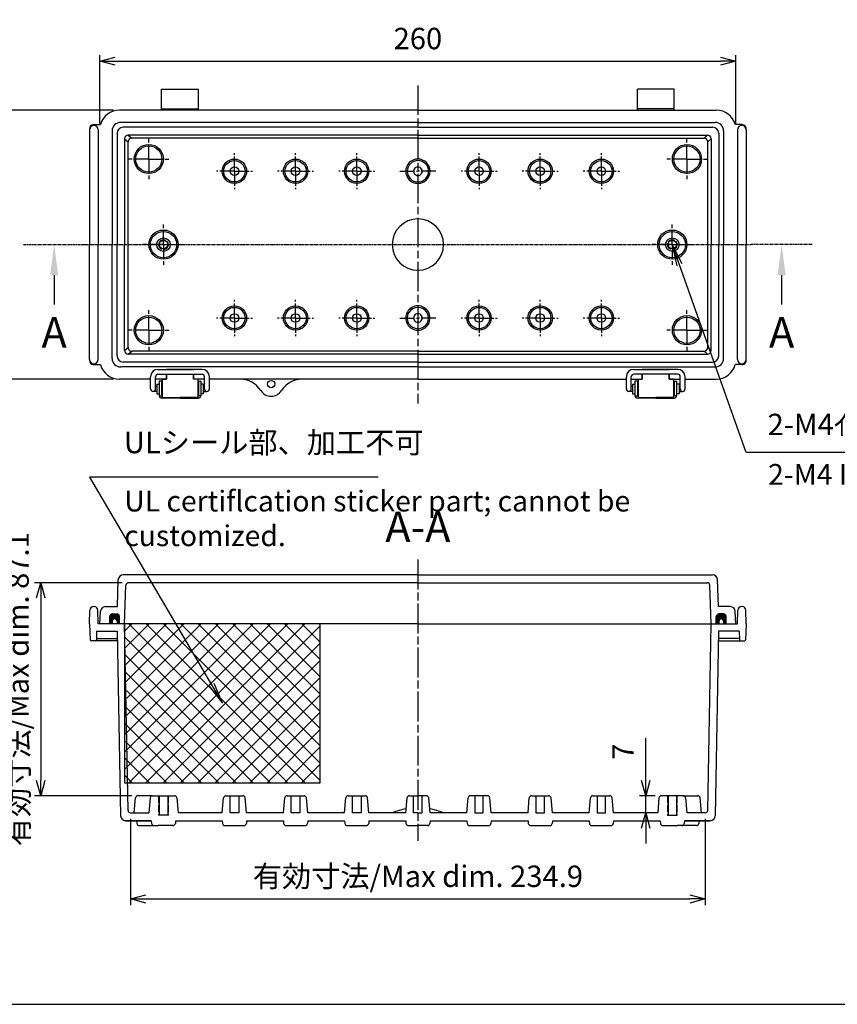
# Model space of a CAD drawing. Units: millimetres. Extents: x 0 to 2040, y 0 to 700.
# Drawn here: x 1202 to 1536, y 0 to 403 of the extents above; entities that cross this region are included whole.
import ezdxf

# ---------------------------------------------------------------- set-up
doc = ezdxf.new("R2010")
doc.units = ezdxf.units.MM
for name, pattern in [('AM_ISO02W050x2', [3.75, 3, -0.75]), ('AM_ISO08W050', [18, 12, -1.5, 3, -1.5]), ('AM_ISO08W050x2', [9, 6, -0.75, 1.5, -0.75]), ('CENTER', [2, 1.25, -0.25, 0.25, -0.25])]:
    doc.linetypes.add(name, pattern=pattern)
for name, color, linetype, lineweight in [('AM_5', 3, 'Continuous', 25), ('AM_7', 4, 'AM_ISO08W050', 25), ('ｶﾞｽｹｯﾄ', 5, 'Continuous', 50), ('ﾄｯﾌﾟｶﾊﾞｰ', 7, 'Continuous', 25), ('ﾎﾞﾃﾞｨｰ', 2, 'Continuous', 25), ('ﾎﾞﾃﾞｨｰ0', 2, 'AM_ISO02W050x2', 13), ('ﾗｯﾁ', 3, 'Continuous', 25), ('ﾗｯﾁ金具', 6, 'Continuous', 25)]:
    doc.layers.add(name, color=color, linetype=linetype, lineweight=lineweight)
doc.layers.add('ULｼｰﾙ', color=7, linetype='Continuous')
doc.styles.add('ACISOTS', font='isocp.shx', dxfattribs={"height": 1, "bigfont": 'extfont.shx'})
doc.styles.get("Standard").update_dxf_attribs({"font": 'ISOCP.SHX', "bigfont": 'EXTFONT.SHX'})
doc.styles.add('takachi1', font='MS PGothic.ttf', dxfattribs={"height": 2.5})
doc.dimstyles.new('AM_ISO$0', dxfattribs={"dimtxt": 3.5, "dimasz": 2.5, "dimexe": 1, "dimexo": 1, "dimgap": 1.5, "dimtad": 1, "dimdsep": 46, "dimtxsty": 'STANDARD', "dimblk": 'OPEN30', "dimcen": 0, "dimclrd": 3, "dimclre": 3, "dimclrt": 2, "dimadec": 0, "dimazin": 2, "dimtp": 0.1, "dimtm": 0.1, "dimtfac": 0.71, "dimtmove": 0, "dimatfit": 3, "dimldrblk": 'OPEN30', "dimfxl": 1, "dimlwd": -1, "dimlwe": -1, "dimarcsym": 0})

# ---------------------------------------------------------------- blocks, each defined once
blk = doc.blocks.new('_Open30')
at = {"color": 0, "linetype": 'ByBlock', "lineweight": -2}
for p, q in [((-1, 0.268), (0, 0)), ((0, 0), (-1, -0.268)), ((0, 0), (-1, 0))]:
    blk.add_line(p, q, dxfattribs=at)
blk = doc.blocks.new('*D42')
at = {"layer": 'AM_5', "color": 3}
for p, q in [((1234.79, 360.07), (1234.79, 388.07)), ((1494.79, 360.07), (1494.79, 388.07)), ((1241.04, 385.57), (1488.54, 385.57))]:
    blk.add_line(p, q, dxfattribs=at)
at = {"layer": 'Defpoints', "color": 0}
for p in [(1494.79, 385.57), (1234.79, 357.57), (1494.79, 357.57)]:
    blk.add_point(p, dxfattribs=at)
at = {"layer": 'AM_5', "color": 3, "xscale": 6.25, "yscale": 6.25, "zscale": 6.25, "rotation": 180}
blk.add_blockref('_Open30', (1234.79, 385.57), dxfattribs=at)
at = {"layer": 'AM_5', "color": 3, "xscale": 6.25, "yscale": 6.25, "zscale": 6.25}
blk.add_blockref('_Open30', (1494.79, 385.57), dxfattribs=at)
at = {"layer": 'AM_5', "color": 2, "insert": (1364.79, 393.7), "char_height": 8.75, "attachment_point": 5}
blk.add_mtext('260', dxfattribs=at)
blk = doc.blocks.new('*D43')
at = {"layer": 'AM_5', "color": 3}
for p, q in [((1240.29, 365.57), (1188.09, 365.57)), ((1190.59, 359.32), (1190.59, 261.82)), ((1240.29, 255.57), (1188.09, 255.57))]:
    blk.add_line(p, q, dxfattribs=at)
at = {"layer": 'Defpoints', "color": 0}
for p in [(1242.79, 365.57), (1190.59, 255.57), (1242.79, 255.57)]:
    blk.add_point(p, dxfattribs=at)
at = {"layer": 'AM_5', "color": 3, "xscale": 6.25, "yscale": 6.25, "zscale": 6.25}
for p, rotation in [((1190.59, 365.57), 90), ((1190.59, 255.57), 270)]:
    blk.add_blockref('_Open30', p, dxfattribs=dict(at, rotation=rotation))
at = {"layer": 'AM_5', "color": 2, "insert": (1182.46, 310.57), "char_height": 8.75, "attachment_point": 5, "rotation": 90}
blk.add_mtext('110', dxfattribs=at)
blk = doc.blocks.new('*S95')
at = {"layer": 'AM_5', "color": 3, "linetype": 'Continuous'}
for p, q in [((1471.72, 302.33), (1468.79, 310.57)), ((1472.8, 302.71), (1468.79, 310.57)), ((1468.79, 310.57), (1470.63, 301.94))]:
    blk.add_line(p, q, dxfattribs=at)
at = {"layer": 'AM_5', "color": 3}
for p, q in [((1498.99, 225.57), (1471.72, 302.33)), ((1572.27, 225.57), (1498.99, 225.57))]:
    blk.add_line(p, q, dxfattribs=at)
at = {"layer": 'AM_5', "color": 2, "insert": (1507.74, 229.95), "char_height": 8.75, "attachment_point": 7, "style": 'ACISOTS'}
blk.add_mtext('2-M4ｲﾝｻｰﾄﾅｯﾄ', dxfattribs=at)
blk = doc.blocks.new('*S96')
at = {"layer": 'ULｼｰﾙ', "color": 3}
for p, q in [((1348.57, 215.57), (1230.59, 215.57)), ((1230.59, 215.57), (1280.46, 130.62))]:
    blk.add_line(p, q, dxfattribs=at)
at = {"layer": 'ULｼｰﾙ', "color": 3, "linetype": 'Continuous'}
for p, q in [((1279.46, 130.04), (1284.89, 123.07)), ((1280.46, 130.62), (1284.89, 123.07)), ((1284.89, 123.07), (1281.45, 131.2))]:
    blk.add_line(p, q, dxfattribs=at)
at = {"layer": 'ULｼｰﾙ', "color": 2, "insert": (1244.59, 222.57), "char_height": 8.75, "attachment_point": 7, "style": 'ACISOTS'}
blk.add_mtext('ULシール部、加工不可', dxfattribs=at)
blk = doc.blocks.new('*S97')
at = {"layer": 'ULｼｰﾙ', "color": 7, "linetype": 'CENTER'}
for p, q in [((1203.59, 310.57), (1228.59, 310.57)), ((1525.99, 310.57), (1500.99, 310.57))]:
    blk.add_line(p, q, dxfattribs=at)
at = {"layer": 'ULｼｰﾙ', "color": 1, "linetype": 'CENTER'}
blk.add_line((1228.59, 310.57), (1500.99, 310.57), dxfattribs=at)
at = {"layer": 'ULｼｰﾙ', "color": 7, "linetype": 'AM_ISO08W050'}
for p, q in [((1216.09, 298.07), (1216.09, 285.57)), ((1513.49, 298.07), (1513.49, 285.57))]:
    blk.add_line(p, q, dxfattribs=at)
at = {"layer": 'ULｼｰﾙ', "color": 7, "linetype": 'Continuous', "extrusion": (0, 0, -1)}
blk.add_trace([(-1214.44, 298.07), (-1217.73, 298.07), (-1216.09, 310.57)], dxfattribs=at)
at = {"layer": 'ULｼｰﾙ', "color": 7, "linetype": 'Continuous'}
blk.add_trace([(1515.13, 298.07), (1511.84, 298.07), (1513.49, 310.57)], dxfattribs=at)
at = {"layer": 'ULｼｰﾙ', "color": 7, "char_height": 12.5, "attachment_point": 5, "style": 'ACISOTS'}
for s, insert in [('A', (1216.09, 273.07)), ('A', (1513.49, 273.07)), ('A-A', (1364.79, 193.57))]:
    blk.add_mtext(s, dxfattribs=dict(at, insert=insert))
blk = doc.blocks.new('*D67')
at = {"layer": 'AM_5', "color": 3}
for p, q in [((1457.91, 91.52), (1457.91, 108.77)), ((1461.85, 85.27), (1455.41, 85.27)), ((1457.91, 78.27), (1457.91, 85.27)), ((1460.32, 78.27), (1455.41, 78.27)), ((1457.91, 72.02), (1457.91, 65.77))]:
    blk.add_line(p, q, dxfattribs=at)
at = {"layer": 'Defpoints', "color": 0}
for p in [(1457.91, 85.27), (1464.35, 85.27), (1462.82, 78.27)]:
    blk.add_point(p, dxfattribs=at)
at = {"layer": 'AM_5', "color": 3, "xscale": 6.25, "yscale": 6.25, "zscale": 6.25}
for p, rotation in [((1457.91, 85.27), 270), ((1457.91, 78.27), 90)]:
    blk.add_blockref('_Open30', p, dxfattribs=dict(at, rotation=rotation))
at = {"layer": 'AM_5', "color": 2, "insert": (1449.78, 103.27), "char_height": 8.75, "attachment_point": 5, "rotation": 90}
blk.add_mtext('7', dxfattribs=at)
blk = doc.blocks.new('TK-A3')
blk.add_lwpolyline([(0, 0), (403, 0), (403, 280), (0, 280)], close=True)
blk = doc.blocks.new('*D73')
at = {"layer": 'AM_5', "color": 3}
for p, q in [((1247.31, 75.77), (1247.31, 40.57)), ((1482.26, 75.77), (1482.26, 40.57)), ((1253.56, 43.07), (1476.01, 43.07))]:
    blk.add_line(p, q, dxfattribs=at)
at = {"layer": 'Defpoints', "color": 0}
for p in [(1247.31, 78.27), (1482.26, 78.27), (1482.26, 43.07)]:
    blk.add_point(p, dxfattribs=at)
at = {"layer": 'AM_5', "color": 3, "xscale": 6.25, "yscale": 6.25, "zscale": 6.25, "rotation": 180}
blk.add_blockref('_Open30', (1247.31, 43.07), dxfattribs=at)
at = {"layer": 'AM_5', "color": 3, "xscale": 6.25, "yscale": 6.25, "zscale": 6.25}
blk.add_blockref('_Open30', (1482.26, 43.07), dxfattribs=at)
at = {"layer": 'AM_5', "color": 2, "insert": (1364.79, 51.2), "char_height": 8.75, "attachment_point": 5}
blk.add_mtext('有効寸法/Max dim. 234.9', dxfattribs=at)
blk = doc.blocks.new('*D74')
at = {"layer": 'AM_5', "color": 3}
for p, q in [((1243.94, 172.37), (1208.09, 172.37)), ((1210.59, 166.12), (1210.59, 91.52)), ((1247.85, 85.27), (1208.09, 85.27))]:
    blk.add_line(p, q, dxfattribs=at)
at = {"layer": 'Defpoints', "color": 0}
for p in [(1246.44, 172.37), (1210.59, 85.27), (1250.35, 85.27)]:
    blk.add_point(p, dxfattribs=at)
at = {"layer": 'AM_5', "color": 3, "xscale": 6.25, "yscale": 6.25, "zscale": 6.25}
for p, rotation in [((1210.59, 172.37), 90), ((1210.59, 85.27), 270)]:
    blk.add_blockref('_Open30', p, dxfattribs=dict(at, rotation=rotation))
at = {"layer": 'AM_5', "color": 2, "insert": (1202.46, 128.82), "char_height": 8.75, "attachment_point": 5, "rotation": 90}
blk.add_mtext('有効寸法/Max dim. 87.1', dxfattribs=at)
blk = doc.blocks.new('*S98')
at = {"layer": 'ULｼｰﾙ', "color": 7, "linetype": 'CENTER'}
for p, q in [((1203.59, 310.57), (1228.59, 310.57)), ((1525.99, 310.57), (1500.99, 310.57))]:
    blk.add_line(p, q, dxfattribs=at)
at = {"layer": 'ULｼｰﾙ', "color": 1, "linetype": 'CENTER'}
blk.add_line((1228.59, 310.57), (1500.99, 310.57), dxfattribs=at)
at = {"layer": 'ULｼｰﾙ', "color": 7, "linetype": 'AM_ISO08W050'}
for p, q in [((1216.09, 298.07), (1216.09, 285.57)), ((1513.49, 298.07), (1513.49, 285.57))]:
    blk.add_line(p, q, dxfattribs=at)
at = {"layer": 'ULｼｰﾙ', "color": 7, "linetype": 'Continuous', "extrusion": (0, 0, -1)}
blk.add_trace([(-1214.44, 298.07), (-1217.73, 298.07), (-1216.09, 310.57)], dxfattribs=at)
at = {"layer": 'ULｼｰﾙ', "color": 7, "linetype": 'Continuous'}
blk.add_trace([(1515.13, 298.07), (1511.84, 298.07), (1513.49, 310.57)], dxfattribs=at)
at = {"layer": 'ULｼｰﾙ', "color": 7, "char_height": 12.5, "attachment_point": 5, "style": 'ACISOTS'}
for s, insert in [('A', (1216.09, 273.07)), ('A', (1513.49, 273.07)), ('A-A', (1364.79, 193.57))]:
    blk.add_mtext(s, dxfattribs=dict(at, insert=insert))

msp = doc.modelspace()

# ---------------------------------------------------------------- hatches: boundary and pattern name
at = {"layer": 'ULｼｰﾙ'}
h = msp.add_hatch(dxfattribs=at)
h.set_pattern_fill('_USER', color=256, scale=5, angle=45, style=0, double=1, pattern_type=0)
h.set_pattern_definition([(45, (989.1877, -329.4263), (-3.535534, 3.535534), []), (135, (989.1877, -329.4263), (-3.535534, -3.535534), [])])
h.paths.add_polyline_path([(1324.88726458, 155.5737179), (1244.88726458, 155.5737179), (1244.88726458, 90.5737179), (1324.88726458, 90.5737179)])
at = {"layer": 'ｶﾞｽｹｯﾄ'}
h = msp.add_hatch(color=256, dxfattribs=at)
edge = h.paths.add_edge_path()
edge.add_line((1239.78795814, 155.57371791), (1238.78795813, 155.57371791))
edge.add_line((1238.78795813, 155.57371791), (1238.78795813, 158.57371791))
edge.add_arc((1239.78795813, 158.57371791), 1, 90.0000000002, 180.0000000002, ccw=False)
edge.add_line((1239.78795813, 159.5737179), (1241.78795813, 159.5737179))
edge.add_arc((1241.78795813, 158.57371791), 1, 360, 450, ccw=False)
edge.add_line((1242.78795813, 158.57371791), (1242.78795813, 155.57371791))
edge.add_line((1242.78795813, 155.57371791), (1241.78795814, 155.57371791))
edge.add_line((1241.78795814, 155.57371791), (1241.78795814, 156.57371791))
edge.add_arc((1240.78795814, 156.57371791), 1, 360, 540)
edge.add_line((1239.78795814, 156.57371791), (1239.78795814, 155.57371791))
h = msp.add_hatch(color=256, dxfattribs=at)
edge = h.paths.add_edge_path()
edge.add_line((1489.78795813, 155.57371786), (1490.78795813, 155.57371786))
edge.add_line((1490.78795813, 155.57371786), (1490.78795813, 158.57371786))
edge.add_arc((1489.78795813, 158.57371786), 1, 359.9999999776, 449.9999999776)
edge.add_line((1489.78795813, 159.57371786), (1487.78795813, 159.57371786))
edge.add_arc((1487.78795813, 158.57371786), 1, 89.9999999778, 179.9999999778)
edge.add_line((1486.78795814, 158.57371786), (1486.78795813, 155.57371786))
edge.add_line((1486.78795813, 155.57371786), (1487.78795813, 155.57371786))
edge.add_line((1487.78795813, 155.57371786), (1487.78795813, 156.57371786))
edge.add_arc((1488.78795813, 156.57371786), 1, -0.0000000221, 179.9999999779, ccw=False)
edge.add_line((1489.78795813, 156.57371786), (1489.78795813, 155.57371786))

# ---------------------------------------------------------------- linework, layer by layer
at = {"layer": 'AM_7'}
for p, q in [((1364.78795814, 375.57371791), (1364.78795814, 245.57371791)), ((1364.78795814, 181.8237179), (1364.78795814, 66.8237179)), ((1364.78795814, 181.5737179), (1364.78795814, 67.0737179))]:
    msp.add_line(p, q, dxfattribs=at)
at = {"layer": 'AM_7', "linetype": 'AM_ISO08W050x2'}
for p, q in [((1254.78795814, 345.57371791), (1254.78795814, 353.93435936)), ((1474.78795814, 345.57371791), (1474.78795814, 353.93435936)), ((1289.78795814, 340.57371791), (1289.78795814, 347.93935937)), ((1314.78795814, 340.57371791), (1314.78795814, 347.93935937)), ((1339.78795814, 340.57371791), (1339.78795814, 347.93935937)), ((1389.78795814, 340.57371791), (1389.78795814, 347.93935937)), ((1414.78795814, 340.57371791), (1414.78795814, 347.93935937)), ((1439.78795814, 340.57371791), (1439.78795814, 347.93935937)), ((1254.78795814, 345.57371791), (1246.42731668, 345.57371791)), ((1254.78795814, 345.57371791), (1263.1485996, 345.57371791)), ((1254.78795814, 345.57371791), (1254.78795814, 337.21307645)), ((1474.78795814, 345.57371791), (1466.42731668, 345.57371791)), ((1474.78795814, 345.57371791), (1483.1485996, 345.57371791)), ((1474.78795814, 345.57371791), (1474.78795814, 337.21307645)), ((1289.78795814, 340.57371791), (1282.42231668, 340.57371791)), ((1289.78795814, 340.57371791), (1297.1535996, 340.57371791)), ((1289.78795814, 340.57371791), (1289.78795814, 333.20807645)), ((1314.78795814, 340.57371791), (1307.42231668, 340.57371791)), ((1314.78795814, 340.57371791), (1314.78795814, 333.20807645)), ((1314.78795814, 340.57371791), (1322.1535996, 340.57371791)), ((1339.78795814, 340.57371791), (1332.42231668, 340.57371791)), ((1339.78795814, 340.57371791), (1339.78795814, 333.20807645)), ((1339.78795814, 340.57371791), (1347.1535996, 340.57371791)), ((1357.42231668, 340.57371791), (1364.78795814, 340.57371791)), ((1372.1535996, 340.57371791), (1364.78795814, 340.57371791)), ((1389.78795814, 340.57371791), (1382.42231668, 340.57371791)), ((1389.78795814, 340.57371791), (1389.78795814, 333.20807645)), ((1389.78795814, 340.57371791), (1397.1535996, 340.57371791)), ((1414.78795814, 340.57371791), (1407.42231668, 340.57371791)), ((1414.78795814, 340.57371791), (1414.78795814, 333.20807645)), ((1414.78795814, 340.57371791), (1422.1535996, 340.57371791)), ((1439.78795814, 340.57371791), (1432.42231668, 340.57371791)), ((1439.78795814, 340.57371791), (1447.1535996, 340.57371791)), ((1439.78795814, 340.57371791), (1439.78795814, 333.20807645)), ((1260.78795814, 310.57371791), (1260.78795814, 318.93435937)), ((1468.78795814, 310.57371791), (1468.78795814, 318.93435937)), ((1260.78795814, 310.57371791), (1252.42731668, 310.57371791)), ((1260.78795814, 310.57371791), (1269.1485996, 310.57371791)), ((1260.78795814, 310.57371791), (1260.78795814, 302.21307645)), ((1468.78795814, 310.57371791), (1460.42731668, 310.57371791)), ((1468.78795814, 310.57371791), (1477.1485996, 310.57371791)), ((1468.78795814, 310.57371791), (1468.78795814, 302.21307645)), ((1289.78795814, 280.57371791), (1289.78795814, 287.93935937)), ((1314.78795814, 280.57371791), (1314.78795814, 287.93935937)), ((1339.78795814, 280.57371791), (1339.78795814, 287.93935937)), ((1389.78795814, 280.57371791), (1389.78795814, 287.93935937)), ((1414.78795814, 280.57371791), (1414.78795814, 287.93935937)), ((1439.78795814, 280.57371791), (1439.78795814, 287.93935937)), ((1254.78795814, 275.57371791), (1254.78795814, 283.93435936)), ((1474.78795814, 275.57371791), (1474.78795814, 283.93435936)), ((1289.78795814, 280.57371791), (1282.42231668, 280.57371791)), ((1289.78795814, 280.57371791), (1289.78795814, 273.20807645)), ((1289.78795814, 280.57371791), (1297.1535996, 280.57371791)), ((1314.78795814, 280.57371791), (1307.42231668, 280.57371791)), ((1314.78795814, 280.57371791), (1314.78795814, 273.20807645)), ((1314.78795814, 280.57371791), (1322.1535996, 280.57371791)), ((1339.78795814, 280.57371791), (1332.42231668, 280.57371791)), ((1339.78795814, 280.57371791), (1339.78795814, 273.20807645)), ((1339.78795814, 280.57371791), (1347.1535996, 280.57371791)), ((1357.42231668, 280.57371791), (1364.78795814, 280.57371791)), ((1372.1535996, 280.57371791), (1364.78795814, 280.57371791)), ((1389.78795814, 280.57371791), (1382.42231668, 280.57371791)), ((1389.78795814, 280.57371791), (1389.78795814, 273.20807645)), ((1389.78795814, 280.57371791), (1397.1535996, 280.57371791)), ((1414.78795814, 280.57371791), (1407.42231668, 280.57371791)), ((1414.78795814, 280.57371791), (1414.78795814, 273.20807645)), ((1414.78795814, 280.57371791), (1422.1535996, 280.57371791)), ((1439.78795814, 280.57371791), (1432.42231668, 280.57371791)), ((1439.78795814, 280.57371791), (1439.78795814, 273.20807645)), ((1439.78795814, 280.57371791), (1447.1535996, 280.57371791)), ((1254.78795814, 275.57371791), (1246.42731668, 275.57371791)), ((1254.78795814, 275.57371791), (1254.78795814, 267.21307645)), ((1254.78795814, 275.57371791), (1263.1485996, 275.57371791)), ((1474.78795814, 275.57371791), (1466.42731668, 275.57371791)), ((1474.78795814, 275.57371791), (1474.78795814, 267.21307645)), ((1474.78795814, 275.57371791), (1483.1485996, 275.57371791))]:
    msp.add_line(p, q, dxfattribs=at)
at = {"layer": 'ULｼｰﾙ'}
msp.add_lwpolyline([(1244.88726458, 90.5737179), (1324.88726458, 90.5737179), (1324.88726458, 155.5737179), (1244.88726458, 155.5737179)], close=True, dxfattribs=at)
at = {"layer": 'ﾄｯﾌﾟｶﾊﾞｰ'}
for p, q in [((1241.93045298, 162.5737179), (1242.31701888, 173.6435169)), ((1364.78795814, 175.57371791), (1244.31580053, 175.57371791)), ((1364.78795814, 175.57371791), (1485.26011574, 175.57371791)), ((1487.64546329, 162.5737179), (1487.25889739, 173.6435169)), ((1244.88795814, 155.57371791), (1245.44092501, 171.4086174)), ((1364.78795814, 172.37371791), (1246.44031584, 172.37371791)), ((1364.78795814, 172.37371791), (1483.13560043, 172.37371791)), ((1484.68795814, 155.57371791), (1484.13499126, 171.4086174)), ((1237.05274172, 162.5737179), (1241.93045298, 162.5737179)), ((1492.52317454, 162.57371785), (1487.64546329, 162.57371786)), ((1234.78795814, 155.57371791), (1235.05548265, 160.67838982)), ((1238.78795813, 155.57371791), (1238.78795813, 158.57371791)), ((1239.78795813, 159.5737179), (1241.78795813, 159.5737179)), ((1242.78795813, 155.57371791), (1242.78795813, 158.57371791)), ((1486.78795813, 155.57371786), (1486.78795814, 158.57371786)), ((1489.78795813, 159.57371786), (1487.78795813, 159.57371786)), ((1490.78795813, 155.57371786), (1490.78795813, 158.57371786)), ((1494.78795813, 155.57371786), (1494.52043361, 160.67838977))]:
    msp.add_line(p, q, dxfattribs=at)
for centre, radius, start, end in [((1244.31580053, 173.57371791), 2, 90, 178), ((1485.26011574, 173.57371791), 2, 1.9999999999, 89.9999999999), ((1246.44031584, 171.37371791), 1, 90, 178), ((1483.13560043, 171.37371791), 1, 1.9999999998, 89.9999999999), ((1237.05274172, 160.5737179), 2, 90, 176.9999999999), ((1492.52317454, 160.57371785), 2, 2.9999999779, 89.9999999779), ((1239.78795813, 158.57371791), 1, 90, 179.9999999999), ((1241.78795813, 158.57371791), 1, 359.9999999999, 90), ((1487.78795813, 158.57371786), 1, 89.9999999779, 179.9999999779), ((1489.78795813, 158.57371786), 1, 359.9999999779, 89.9999999779)]:
    msp.add_arc(centre, radius, start, end, dxfattribs=at)
at = {"layer": 'ﾎﾞﾃﾞｨｰ'}
for p, q in [((1260.03795814, 374.07371791), (1275.03795814, 374.07371791)), ((1260.03795814, 365.57371791), (1260.03795814, 374.07371791)), ((1275.03795814, 365.57371791), (1275.03795814, 374.07371791)), ((1469.53795814, 374.07371791), (1454.53795814, 374.07371791)), ((1454.53795814, 365.57371791), (1454.53795814, 374.07371791)), ((1469.53795814, 365.57371791), (1469.53795814, 374.07371791)), ((1364.78795814, 365.57371791), (1242.78795814, 365.57371791)), ((1260.03795814, 366.07371791), (1275.03795814, 366.07371791)), ((1364.78795814, 365.57371791), (1486.78795814, 365.57371791)), ((1469.53795814, 366.07371791), (1454.53795814, 366.07371791)), ((1232.33795814, 359.62371791), (1235.05507381, 359.62371791)), ((1364.78795814, 360.57371791), (1243.28795814, 360.57371791)), ((1364.78795814, 358.57371791), (1244.28795814, 358.57371791)), ((1364.78795814, 360.57371791), (1486.28795814, 360.57371791)), ((1364.78795814, 358.57371791), (1485.28795814, 358.57371791)), ((1497.23795814, 359.62371791), (1494.52084246, 359.62371791)), ((1230.58795814, 357.57371791), (1230.58795814, 310.57371791)), ((1234.08795814, 357.57371791), (1234.08795814, 310.57371791)), ((1239.78795814, 357.07371791), (1239.78795814, 310.57371791)), ((1241.78795814, 356.07371791), (1241.78795814, 310.57371791)), ((1364.78795814, 355.37371791), (1246.38777213, 355.37371791)), ((1246.38777213, 355.37371791), (1247.81444963, 354.12819738)), ((1364.78795814, 355.37371791), (1483.18814414, 355.37371791)), ((1483.18814414, 355.37371791), (1481.76146664, 354.12819738)), ((1487.78795814, 356.07371791), (1487.78795814, 310.57371791)), ((1489.78795814, 357.07371791), (1489.78795814, 310.57371791)), ((1495.48795814, 357.57371791), (1495.48795814, 310.57371791)), ((1498.98795814, 357.57371791), (1498.98795814, 310.57371791)), ((1244.88777213, 353.87371791), (1244.88777213, 310.57371791)), ((1244.88777213, 353.87371791), (1246.31444963, 352.62819738)), ((1246.31444963, 268.51923845), (1246.31444963, 352.62819738)), ((1364.78795814, 354.12819738), (1247.81444963, 354.12819738)), ((1364.78795814, 354.12819738), (1481.76146664, 354.12819738)), ((1484.68814414, 353.87371791), (1483.26146664, 352.62819738)), ((1483.26146664, 268.51923845), (1483.26146664, 352.62819738)), ((1484.68814414, 353.87371791), (1484.68814414, 310.57371791)), ((1230.58795814, 263.57371791), (1230.58795814, 310.57371791)), ((1234.08795814, 263.57371791), (1234.08795814, 310.57371791)), ((1239.78795814, 264.07371791), (1239.78795814, 310.57371791)), ((1241.78795814, 265.07371791), (1241.78795814, 310.57371791)), ((1244.88777213, 267.27371791), (1244.88777213, 310.57371791)), ((1484.68814414, 267.27371791), (1484.68814414, 310.57371791)), ((1487.78795814, 265.07371791), (1487.78795814, 310.57371791)), ((1489.78795814, 264.07371791), (1489.78795814, 310.57371791)), ((1495.48795814, 263.57371791), (1495.48795814, 310.57371791)), ((1498.98795814, 263.57371791), (1498.98795814, 310.57371791)), ((1244.88777213, 267.27371791), (1246.31444963, 268.51923844)), ((1246.38777213, 265.77371791), (1247.81444963, 267.01923844)), ((1364.78795814, 265.77371791), (1246.38777213, 265.77371791)), ((1364.78795814, 267.01923845), (1247.81444963, 267.01923845)), ((1364.78795814, 267.01923845), (1481.76146664, 267.01923845)), ((1364.78795814, 265.77371791), (1483.18814414, 265.77371791)), ((1483.18814414, 265.77371791), (1481.76146664, 267.01923844)), ((1484.68814414, 267.27371791), (1483.26146664, 268.51923844)), ((1364.78795814, 262.57371791), (1244.28795814, 262.57371791)), ((1364.78795814, 262.57371791), (1485.28795814, 262.57371791)), ((1232.33795814, 261.52371791), (1235.05507381, 261.52371791)), ((1364.78795814, 260.57371791), (1243.28795814, 260.57371791)), ((1364.78795814, 260.57371791), (1486.28795814, 260.57371791)), ((1497.23795814, 261.52371791), (1494.52084246, 261.52371791)), ((1255.53795814, 255.57371791), (1242.78795814, 255.57371791)), ((1262.03795814, 255.57371791), (1257.53795814, 255.57371791)), ((1277.53795814, 255.57371791), (1273.03795814, 255.57371791)), ((1364.78795814, 255.57371791), (1279.53795814, 255.57371791)), ((1364.78795814, 255.57371791), (1450.03795814, 255.57371791)), ((1452.03795814, 255.57371791), (1456.53795814, 255.57371791)), ((1467.53795814, 255.57371791), (1472.03795814, 255.57371791)), ((1474.03795814, 255.57371791), (1486.78795814, 255.57371791)), ((1230.58795814, 155.57371791), (1230.68441794, 161.09989652)), ((1232.18418949, 162.57371791), (1232.49172679, 162.57371791)), ((1234.08795814, 155.57371791), (1233.99149833, 161.09989652)), ((1495.48795813, 155.57371786), (1495.58441794, 161.09989647)), ((1497.39172678, 162.57371786), (1497.08418948, 162.57371786)), ((1498.98795813, 155.57371786), (1498.89149832, 161.09989646)), ((1230.58795814, 155.57371791), (1230.8155525, 149.05626816)), ((1364.78795814, 155.57371791), (1234.08795814, 155.57371791)), ((1239.78795814, 156.57371791), (1239.78795814, 155.57371791)), ((1241.78795814, 156.57371791), (1241.78795814, 155.57371791)), ((1246.31444963, 79.25502749), (1244.88726458, 155.60086882)), ((1364.78795813, 155.57371791), (1495.48795813, 155.57371786)), ((1483.26146664, 79.25502749), (1484.68865169, 155.60086882)), ((1487.78795813, 156.57371786), (1487.78795813, 155.57371786)), ((1489.78795813, 156.57371786), (1489.78795813, 155.57371786)), ((1498.98795813, 155.57371786), (1498.76036377, 149.05626811)), ((1233.45964879, 152.57371791), (1233.33681674, 149.05626816)), ((1233.35488648, 149.57371791), (1241.89050787, 149.57371791)), ((1233.45964879, 152.57371791), (1241.8342347, 152.57371791)), ((1241.8342347, 152.57371791), (1243.25114627, 77.03620906)), ((1487.74168157, 152.57371791), (1486.32477, 77.03620906)), ((1496.22102979, 149.57371791), (1487.68540841, 149.57371791)), ((1496.11626748, 152.57371791), (1487.74168157, 152.57371791)), ((1496.11626748, 152.57371791), (1496.23909954, 149.05626816)), ((1241.90926559, 148.57371791), (1231.31524791, 148.57371791)), ((1487.66665068, 148.57371791), (1498.26066836, 148.57371791)), ((1256.34670996, 85.27371791), (1250.34670995, 85.27371791)), ((1256.34670996, 85.27371791), (1265.22920632, 85.27371791)), ((1259.03795814, 85.27371791), (1259.03795814, 77.27371791)), ((1262.53795814, 85.27371791), (1262.53795814, 77.27371791)), ((1286.34170995, 85.27371791), (1293.23420632, 85.27371791)), ((1288.03795814, 78.27371791), (1288.03795814, 85.27371791)), ((1291.53795814, 85.27371791), (1291.53795814, 78.27371791)), ((1311.34170995, 85.27371791), (1318.23420632, 85.27371791)), ((1313.03795814, 78.27371791), (1313.03795814, 85.27371791)), ((1316.53795814, 85.27371791), (1316.53795814, 78.27371791)), ((1336.34170995, 85.27371791), (1343.23420632, 85.27371791)), ((1338.03795814, 78.27371791), (1338.03795814, 85.27371791)), ((1341.53795814, 85.27371791), (1341.53795814, 78.27371791)), ((1361.34170995, 85.27371791), (1364.78795814, 85.27371791)), ((1363.03795814, 78.27371791), (1363.03795814, 85.27371791)), ((1368.23420632, 85.27371791), (1364.78795814, 85.27371791)), ((1366.53795814, 78.27371791), (1366.53795814, 85.27371791)), ((1393.23420632, 85.27371791), (1386.34170995, 85.27371791)), ((1388.03795814, 85.27371791), (1388.03795814, 78.27371791)), ((1391.53795814, 78.27371791), (1391.53795814, 85.27371791)), ((1411.34170995, 85.27371791), (1418.23420632, 85.27371791)), ((1413.03795814, 85.27371791), (1413.03795814, 78.27371791)), ((1416.53795814, 78.27371791), (1416.53795814, 85.27371791)), ((1436.34170995, 85.27371791), (1443.23420632, 85.27371791)), ((1438.03795814, 85.27371791), (1438.03795814, 78.27371791)), ((1441.53795814, 78.27371791), (1441.53795814, 85.27371791)), ((1473.22920632, 85.27371791), (1464.34670996, 85.27371791)), ((1467.03795814, 85.27371791), (1467.03795814, 77.27371791)), ((1470.53795814, 85.27371791), (1470.53795814, 77.27371791)), ((1473.22920632, 85.27371791), (1479.22920632, 85.27371791)), ((1248.81795814, 78.27371791), (1249.35051526, 84.36087365)), ((1255.35051526, 84.36087365), (1254.81795814, 78.27371791)), ((1266.22540102, 84.36087365), (1266.75795814, 78.27371791)), ((1284.81295814, 78.27371791), (1285.34551526, 84.36087365)), ((1294.76295814, 78.27371791), (1294.23040102, 84.36087365)), ((1309.81295814, 78.27371791), (1310.34551526, 84.36087365)), ((1319.76295814, 78.27371791), (1319.23040102, 84.36087365)), ((1334.81295814, 78.27371791), (1335.34551526, 84.36087365)), ((1344.76295814, 78.27371791), (1344.23040102, 84.36087365)), ((1359.81295814, 78.27371791), (1360.34551526, 84.36087365)), ((1369.76295814, 78.27371791), (1369.23040102, 84.36087365)), ((1384.81295814, 78.27371791), (1385.34551526, 84.36087365)), ((1394.76295814, 78.27371791), (1394.23040102, 84.36087365)), ((1409.81295814, 78.27371791), (1410.34551526, 84.36087365)), ((1419.76295814, 78.27371791), (1419.23040102, 84.36087365)), ((1434.81295814, 78.27371791), (1435.34551526, 84.36087365)), ((1444.76295814, 78.27371791), (1444.23040102, 84.36087365)), ((1463.35051526, 84.36087365), (1462.81795814, 78.27371791)), ((1474.22540102, 84.36087365), (1474.75795814, 78.27371791)), ((1480.75795814, 78.27371791), (1480.22540102, 84.36087365)), ((1247.31427495, 78.27371791), (1254.81795814, 78.27371791)), ((1262.78795814, 77.27371791), (1258.78795814, 77.27371791)), ((1284.81295814, 78.27371791), (1266.75795814, 78.27371791)), ((1291.53795814, 78.27371791), (1288.03795814, 78.27371791)), ((1309.81295814, 78.27371791), (1294.76295814, 78.27371791)), ((1316.53795814, 78.27371791), (1313.03795814, 78.27371791)), ((1334.81295814, 78.27371791), (1319.76295814, 78.27371791)), ((1341.53795814, 78.27371791), (1338.03795814, 78.27371791)), ((1359.81295814, 78.27371791), (1344.76295814, 78.27371791)), ((1364.78795814, 78.27371791), (1363.03795814, 78.27371791)), ((1364.78795814, 78.27371791), (1366.53795814, 78.27371791)), ((1384.81295814, 78.27371791), (1369.76295814, 78.27371791)), ((1388.03795814, 78.27371791), (1391.53795814, 78.27371791)), ((1409.81295814, 78.27371791), (1394.76295814, 78.27371791)), ((1413.03795814, 78.27371791), (1416.53795814, 78.27371791)), ((1434.81295814, 78.27371791), (1419.76295814, 78.27371791)), ((1438.03795814, 78.27371791), (1441.53795814, 78.27371791)), ((1462.81795814, 78.27371791), (1444.76295814, 78.27371791)), ((1466.78795814, 77.27371791), (1470.78795814, 77.27371791)), ((1482.26164132, 78.27371791), (1474.75795814, 78.27371791)), ((1245.25079451, 75.07371791), (1255.81295814, 75.07371791)), ((1255.81295814, 75.07371791), (1245.25092019, 75.07371791)), ((1249.81295814, 75.07371791), (1249.90807194, 73.98656216)), ((1250.90426664, 73.07371791), (1258.67164963, 73.07371791)), ((1255.81295814, 75.07371791), (1255.90807194, 73.98656216)), ((1264.67164963, 73.07371791), (1258.67164963, 73.07371791)), ((1265.76295814, 75.07371791), (1265.66784433, 73.98656216)), ((1265.76295814, 75.07371791), (1284.81295814, 75.07371791)), ((1284.81295814, 75.07371791), (1284.90807194, 73.98656216)), ((1285.90426664, 73.07371791), (1293.67164963, 73.07371791)), ((1294.76295814, 75.07371791), (1294.66784433, 73.98656216)), ((1294.76295814, 75.07371791), (1309.81295814, 75.07371791)), ((1309.81295814, 75.07371791), (1309.90807194, 73.98656216)), ((1310.90426664, 73.07371791), (1318.67164963, 73.07371791)), ((1319.76295814, 75.07371791), (1319.66784433, 73.98656216)), ((1319.76295814, 75.07371791), (1334.81295814, 75.07371791)), ((1334.81295814, 75.07371791), (1334.90807194, 73.98656216)), ((1335.90426664, 73.07371791), (1343.67164963, 73.07371791)), ((1344.76295814, 75.07371791), (1344.66784433, 73.98656216)), ((1344.76295814, 75.07371791), (1359.81295814, 75.07371791)), ((1359.81295814, 75.07371791), (1359.90807194, 73.98656216)), ((1360.90426664, 73.07371791), (1364.78795814, 73.07371791)), ((1368.67164964, 73.07371791), (1364.78795814, 73.07371791)), ((1369.76295814, 75.07371791), (1369.66784433, 73.98656216)), ((1369.76295814, 75.07371791), (1384.81295814, 75.07371791)), ((1384.81295814, 75.07371791), (1384.90807194, 73.98656216)), ((1385.90426664, 73.07371791), (1393.67164964, 73.07371791)), ((1394.76295814, 75.07371791), (1394.66784433, 73.98656216)), ((1394.76295814, 75.07371791), (1409.81295814, 75.07371791)), ((1409.81295814, 75.07371791), (1409.90807194, 73.98656216)), ((1410.90426664, 73.07371791), (1418.67164964, 73.07371791)), ((1419.76295814, 75.07371791), (1419.66784433, 73.98656216)), ((1419.76295814, 75.07371791), (1434.81295814, 75.07371791)), ((1434.81295814, 75.07371791), (1434.90807194, 73.98656216)), ((1435.90426664, 73.07371791), (1443.67164964, 73.07371791)), ((1444.76295814, 75.07371791), (1444.66784433, 73.98656216)), ((1444.76295814, 75.07371791), (1463.81295814, 75.07371791)), ((1463.81295814, 75.07371791), (1463.90807194, 73.98656216)), ((1464.90426664, 73.07371791), (1470.90426664, 73.07371791)), ((1478.67164964, 73.07371791), (1470.90426664, 73.07371791)), ((1473.76295814, 75.07371791), (1473.66784433, 73.98656216)), ((1484.32512176, 75.07371791), (1473.76295814, 75.07371791)), ((1473.76295814, 75.07371791), (1484.32499608, 75.07371791)), ((1479.76295814, 75.07371791), (1479.66784433, 73.98656216))]:
    msp.add_line(p, q, dxfattribs=at)
for centre, radius in [((1254.78795814, 345.57371791), 5.97), ((1254.78795814, 345.57371791), 5.36064146), ((1474.78795814, 345.57371791), 5.97), ((1474.78795814, 345.57371791), 5.36064146), ((1289.78795814, 340.57371791), 4.975), ((1289.78795814, 340.57371791), 4.36564146), ((1289.78795814, 340.57371791), 1.75), ((1314.78795814, 340.57371791), 4.975), ((1314.78795814, 340.57371791), 4.36564146), ((1314.78795814, 340.57371791), 1.75), ((1339.78795814, 340.57371791), 4.975), ((1339.78795814, 340.57371791), 4.36564146), ((1339.78795814, 340.57371791), 1.75), ((1389.78795814, 340.57371791), 4.975), ((1389.78795814, 340.57371791), 4.36564146), ((1389.78795814, 340.57371791), 1.75), ((1414.78795814, 340.57371791), 4.975), ((1414.78795814, 340.57371791), 4.36564146), ((1414.78795814, 340.57371791), 1.75), ((1439.78795814, 340.57371791), 4.975), ((1439.78795814, 340.57371791), 4.36564146), ((1439.78795814, 340.57371791), 1.75), ((1260.78795814, 310.57371791), 5.97), ((1260.78795814, 310.57371791), 5.36064146), ((1468.78795814, 310.57371791), 5.97), ((1468.78795814, 310.57371791), 5.36064146), ((1260.78795814, 310.57371791), 2.75), ((1260.78795814, 310.57371791), 1.75), ((1468.78795814, 310.57371791), 2.75), ((1468.78795814, 310.57371791), 1.75), ((1289.78795814, 280.57371791), 4.975), ((1289.78795814, 280.57371791), 4.36564146), ((1289.78795814, 280.57371791), 1.75), ((1314.78795814, 280.57371791), 4.975), ((1314.78795814, 280.57371791), 4.36564146), ((1314.78795814, 280.57371791), 1.75), ((1339.78795814, 280.57371791), 4.975), ((1339.78795814, 280.57371791), 4.36564146), ((1339.78795814, 280.57371791), 1.75), ((1389.78795814, 280.57371791), 4.975), ((1389.78795814, 280.57371791), 4.36564146), ((1389.78795814, 280.57371791), 1.75), ((1414.78795814, 280.57371791), 4.975), ((1414.78795814, 280.57371791), 4.36564146), ((1414.78795814, 280.57371791), 1.75), ((1439.78795814, 280.57371791), 4.975), ((1439.78795814, 280.57371791), 4.36564146), ((1439.78795814, 280.57371791), 1.75), ((1254.78795814, 275.57371791), 5.97), ((1254.78795814, 275.57371791), 5.36064146), ((1474.78795814, 275.57371791), 5.97), ((1474.78795814, 275.57371791), 5.36064146), ((1304.78795814, 253.57371791), 1.5)]:
    msp.add_circle(centre, radius, dxfattribs=at)
for centre, radius, start, end in [((1242.78795814, 357.57371791), 8, 90, 165.1523338526), ((1486.78795814, 357.57371791), 8, 14.8476661473, 90), ((1232.33795814, 357.57371791), 1.75, 360, 180), ((1232.10715814, 358.07294868), 1.5, 114.8116317376, 175.5950749075), ((1232.33795814, 357.57371791), 2.05, 90.0000000001, 114.8116317376), ((1243.28795814, 357.07371791), 3.5, 90, 180), ((1244.28795814, 356.07371791), 2.5, 90, 180), ((1485.28795814, 356.07371791), 2.5, 0, 90), ((1486.28795814, 357.07371791), 3.5, 0, 90), ((1497.23795814, 357.57371791), 1.75, 360, 180), ((1497.23795814, 357.57371791), 2.05, 65.1883682624, 89.9999999999), ((1497.46875814, 358.07294868), 1.5, 4.4049250925, 65.1883682624), ((1238.58795814, 357.57371791), 8, 175.5950749075, 180), ((1246.38777213, 353.87371791), 1.5, 90, 180), ((1483.18814414, 353.87371791), 1.5, 0, 90), ((1490.98795814, 357.57371791), 8, 360, 4.4049250925), ((1247.81444963, 352.62819738), 1.5, 90, 180), ((1481.76146664, 352.62819738), 1.5, 0, 90), ((1364.78795814, 340.57371791), 4.975, 89.9999999999, 269.9999999999), ((1364.78795814, 340.57371791), 4.36564146, 89.9999999999, 269.9999999999), ((1364.78795814, 340.57371791), 1.75, 89.9999999998, 270.0000000002), ((1364.78795814, 340.57371791), 4.975, 270.0000000001, 90), ((1364.78795814, 340.57371791), 4.36564146, 270, 90), ((1364.78795814, 340.57371791), 1.75, 269.9999999998, 90.0000000002), ((1364.78795814, 310.57371791), 10.5, 90, 270), ((1364.78795814, 310.57371791), 10.5, 270, 90), ((1364.78795814, 280.57371791), 4.975, 89.9999999999, 270), ((1364.78795814, 280.57371791), 4.36564146, 89.9999999999, 270), ((1364.78795814, 280.57371791), 1.75, 89.9999999993, 270.0000000007), ((1364.78795814, 280.57371791), 4.975, 270, 90.0000000001), ((1364.78795814, 280.57371791), 4.36564146, 270, 90.0000000001), ((1364.78795814, 280.57371791), 1.75, 269.9999999993, 90.0000000007), ((1246.38777213, 267.27371791), 1.5, 180, 270), ((1247.81444963, 268.51923845), 1.5, 180, 270), ((1481.76146664, 268.51923845), 1.5, 270, 0), ((1483.18814414, 267.27371791), 1.5, 270, 0), ((1238.58795814, 263.57371791), 8, 180, 184.4049250925), ((1232.33795814, 263.57371791), 1.75, 180, 360), ((1232.10715814, 263.07448714), 1.5, 184.4049250925, 245.1883682624), ((1232.33795814, 263.57371791), 2.05, 245.1883682624, 269.9999999999), ((1243.28795814, 264.07371791), 3.5, 180, 270), ((1244.28795814, 265.07371791), 2.5, 180, 270), ((1485.28795814, 265.07371791), 2.5, 270, 0), ((1486.28795814, 264.07371791), 3.5, 270, 0), ((1497.23795814, 263.57371791), 1.75, 180, 360), ((1497.23795814, 263.57371791), 2.05, 270.0000000001, 294.8116317376), ((1497.46875814, 263.07448714), 1.5, 294.8116317376, 355.5950749075), ((1490.98795814, 263.57371791), 8, 355.5950749075, 360), ((1242.78795814, 263.57371791), 8, 194.8476661473, 270), ((1486.78795814, 263.57371791), 8, 270, 345.1523338526), ((1292.0993806, 245.57371791), 10, 32.2309526354, 90.0000000001), ((1317.47653568, 245.57371791), 10, 89.9999999999, 147.7690473645), ((1304.78795814, 253.57371791), 5, 212.2309526355, 327.7690473645), ((1232.18418949, 161.07371791), 1.5, 90, 179.0000000001), ((1232.49172679, 161.07371791), 1.5, 1, 90), ((1497.08418948, 161.07371786), 1.5, 89.9999999779, 178.9999999778), ((1497.39172678, 161.07371786), 1.5, 0.9999999777, 89.9999999779), ((1240.78795814, 156.57371791), 1, 359.9999999999, 179.9999999999), ((1488.78795813, 156.57371786), 1, 359.9999999779, 179.9999999779), ((1231.31524791, 149.07371791), 0.5, 182, 270), ((1232.83712132, 149.07371791), 0.5, 270, 357.9999999999), ((1496.73879495, 149.07371791), 0.5, 182, 270), ((1498.26066836, 149.07371791), 0.5, 270, 357.9999999999), ((1250.34670995, 84.27371791), 1, 90, 174.9999999999), ((1256.34670996, 84.27371791), 1, 90, 174.9999999994), ((1265.22920632, 84.27371791), 1, 5.0000000005, 90), ((1286.34170995, 84.27371791), 1, 90, 174.9999999995), ((1293.23420632, 84.27371791), 1, 5.0000000005, 90), ((1311.34170995, 84.27371791), 1, 90, 174.9999999995), ((1318.23420632, 84.27371791), 1, 5.0000000005, 90), ((1336.34170995, 84.27371791), 1, 90, 174.9999999995), ((1343.23420632, 84.27371791), 1, 5.0000000005, 90), ((1361.34170995, 84.27371791), 1, 90, 174.9999999995), ((1368.23420632, 84.27371791), 1, 5.0000000004, 90), ((1386.34170995, 84.27371791), 1, 90, 174.9999999994), ((1393.23420632, 84.27371791), 1, 5.0000000004, 90), ((1411.34170995, 84.27371791), 1, 90, 174.9999999994), ((1418.23420632, 84.27371791), 1, 5.0000000004, 90), ((1436.34170995, 84.27371791), 1, 90, 174.9999999994), ((1443.23420632, 84.27371791), 1, 5.0000000004, 90), ((1464.34670996, 84.27371791), 1, 90, 174.9999999994), ((1473.22920632, 84.27371791), 1, 5.0000000005, 90), ((1479.22920632, 84.27371791), 1, 5, 90), ((1245.25092019, 77.07371791), 2, 181.0709444751, 270), ((1247.31427495, 79.27371791), 1, 181.0709444752, 270), ((1364.78795814, 51.71151148), 28.56225442, 99.7481576326, 111.5689514913), ((1364.78795814, 51.71151148), 28.56225442, 68.4310485087, 80.2518423711), ((1482.26164132, 79.27371791), 1, 270, 358.9290555247), ((1484.32499608, 77.07371791), 2, 270, 358.9290555248), ((1250.90426664, 74.07371791), 1, 184.9999999995, 270), ((1256.90426664, 74.07371791), 1, 184.9999999995, 270), ((1264.67164963, 74.07371791), 1, 270, 355.0000000003), ((1285.90426664, 74.07371791), 1, 184.9999999995, 270), ((1293.67164963, 74.07371791), 1, 270, 355.0000000004), ((1310.90426664, 74.07371791), 1, 184.9999999995, 270), ((1318.67164963, 74.07371791), 1, 270, 355.0000000004), ((1335.90426664, 74.07371791), 1, 184.9999999995, 270), ((1343.67164963, 74.07371791), 1, 270, 355.0000000004), ((1360.90426664, 74.07371791), 1, 184.9999999995, 270), ((1368.67164964, 74.07371791), 1, 270, 355.0000000004), ((1385.90426664, 74.07371791), 1, 184.9999999995, 270), ((1393.67164964, 74.07371791), 1, 270, 355.0000000004), ((1410.90426664, 74.07371791), 1, 184.9999999995, 270), ((1418.67164964, 74.07371791), 1, 270, 355.0000000004), ((1435.90426664, 74.07371791), 1, 184.9999999995, 270), ((1443.67164964, 74.07371791), 1, 270, 355.0000000004), ((1464.90426664, 74.07371791), 1, 184.9999999996, 270), ((1472.67164963, 74.07371791), 1, 270, 355.0000000004), ((1478.67164964, 74.07371791), 1, 270, 355.0000000004)]:
    msp.add_arc(centre, radius, start, end, dxfattribs=at)
at = {"layer": 'ﾎﾞﾃﾞｨｰ0'}
for p, q in [((1258.78795814, 85.27371791), (1258.78795814, 77.27371791)), ((1262.78795814, 85.27371791), (1262.78795814, 77.27371791)), ((1466.78795814, 85.27371791), (1466.78795814, 77.27371791)), ((1470.78795814, 85.27371791), (1470.78795814, 77.27371791))]:
    msp.add_line(p, q, dxfattribs=at)
for centre in [(1260.78795814, 310.57371791), (1468.78795814, 310.57371791)]:
    msp.add_circle(centre, 2, dxfattribs=at)
at = {"layer": 'ﾗｯﾁ'}
for p, q in [((1262.03916214, 259.57371791), (1266.62764399, 259.57371791)), ((1273.03675414, 259.57371791), (1268.44827228, 259.57371791)), ((1456.53916214, 259.57371791), (1461.12764399, 259.57371791)), ((1467.53675414, 259.57371791), (1462.94827228, 259.57371791)), ((1260.28795814, 255.57371791), (1262.03795814, 255.57371791)), ((1262.03795814, 257.57415573), (1262.03795814, 255.57371791)), ((1262.03916214, 255.57459355), (1262.03916214, 257.57415573)), ((1273.03675414, 255.57459355), (1273.03675414, 257.57415573)), ((1273.03795814, 257.57415573), (1273.03795814, 255.57371791)), ((1274.78795814, 255.57371791), (1273.03795814, 255.57371791)), ((1454.78795814, 255.57371791), (1456.53795814, 255.57371791)), ((1456.53916214, 257.57415573), (1456.53795814, 255.57371791)), ((1456.53916214, 255.57459355), (1456.53916214, 257.57415573)), ((1467.53675414, 255.57459355), (1467.53795814, 257.57415573)), ((1467.53795814, 257.57415573), (1467.53795814, 255.57371791)), ((1469.28795814, 255.57371791), (1467.53795814, 255.57371791)), ((1260.28795814, 248.07371791), (1267.53795814, 248.07371791)), ((1274.78795814, 248.07371791), (1267.53795814, 248.07371791)), ((1454.78795814, 248.07371791), (1462.03795814, 248.07371791)), ((1469.28795814, 248.07371791), (1462.03795814, 248.07371791))]:
    msp.add_line(p, q, dxfattribs=at)
for points in [[(1267.53795814, 259.57371791), (1262.03795814, 259.57371791)], [(1267.53795814, 259.57371791), (1273.03795814, 259.57371791)], [(1462.03795814, 259.57371791), (1456.53795814, 259.57371791)], [(1462.03795814, 259.57371791), (1467.53795814, 259.57371791)], [(1260.28795814, 255.57371791), (1260.28795814, 248.07371791)], [(1274.78795814, 255.57371791), (1274.78795814, 248.07371791)], [(1454.78795814, 255.57371791), (1454.78795814, 248.07371791)], [(1469.28795814, 255.57371791), (1469.28795814, 248.07371791)]]:
    msp.add_lwpolyline(points, dxfattribs=at)
at = {"layer": 'ﾗｯﾁ金具'}
for p, q in [((1258.53795814, 259.57415573), (1267.53795814, 259.57415573)), ((1276.53795814, 259.57415573), (1267.53795814, 259.57415573)), ((1453.03795814, 259.57415573), (1462.03795814, 259.57415573)), ((1471.03795814, 259.57415573), (1462.03795814, 259.57415573)), ((1255.53795814, 251.57371791), (1255.53795814, 256.57415573)), ((1257.53795814, 251.57371791), (1257.53795814, 256.57415573)), ((1258.53795814, 257.57415573), (1276.53795814, 257.57415573)), ((1259.03795814, 254.82371791), (1259.03795814, 248.82371791)), ((1260.03795814, 254.82371791), (1259.03795814, 254.82371791)), ((1260.03795814, 254.82371791), (1260.03795814, 248.82371791)), ((1275.03795814, 254.82371791), (1276.03795814, 254.82371791)), ((1275.03795814, 254.82371791), (1275.03795814, 248.82371791)), ((1276.03795814, 254.82371791), (1276.03795814, 248.82371791)), ((1277.53795814, 251.57371791), (1277.53795814, 256.57415573)), ((1279.53795814, 251.57371791), (1279.53795814, 256.57415573)), ((1450.03795814, 251.57371791), (1450.03795814, 256.57415573)), ((1452.03795814, 251.57371791), (1452.03795814, 256.57415573)), ((1471.03795814, 257.57415573), (1453.03795814, 257.57415573)), ((1454.53795814, 254.82371791), (1453.53795814, 254.82371791)), ((1453.53795814, 254.82371791), (1453.53795814, 248.82371791)), ((1454.53795814, 254.82371791), (1454.53795814, 248.82371791)), ((1469.53795814, 254.82371791), (1469.53795814, 248.82371791)), ((1469.53795814, 254.82371791), (1470.53795814, 254.82371791)), ((1470.53795814, 254.82371791), (1470.53795814, 248.82371791)), ((1472.03795814, 251.57371791), (1472.03795814, 256.57415573)), ((1474.03795814, 251.57371791), (1474.03795814, 256.57415573)), ((1258.03795814, 250.57371791), (1256.53795814, 250.57371791)), ((1258.03795814, 252.57371791), (1257.53795814, 252.57371791)), ((1258.03795814, 253.57371791), (1259.03795814, 253.57371791)), ((1258.03795814, 253.57371791), (1258.03795814, 249.57371791)), ((1258.03795814, 249.57371791), (1259.03795814, 249.57371791)), ((1277.03795814, 253.57371791), (1276.03795814, 253.57371791)), ((1277.03795814, 249.57371791), (1276.03795814, 249.57371791)), ((1277.03795814, 253.57371791), (1277.03795814, 249.57371791)), ((1277.03795814, 252.57371791), (1277.53795814, 252.57371791)), ((1277.03795814, 250.57371791), (1278.53795814, 250.57371791)), ((1452.53795814, 250.57371791), (1451.03795814, 250.57371791)), ((1452.53795814, 252.57371791), (1452.03795814, 252.57371791)), ((1452.53795814, 253.57371791), (1452.53795814, 249.57371791)), ((1452.53795814, 253.57371791), (1453.53795814, 253.57371791)), ((1452.53795814, 249.57371791), (1453.53795814, 249.57371791)), ((1471.53795814, 253.57371791), (1470.53795814, 253.57371791)), ((1471.53795814, 249.57371791), (1470.53795814, 249.57371791)), ((1471.53795814, 253.57371791), (1471.53795814, 249.57371791)), ((1471.53795814, 252.57371791), (1472.03795814, 252.57371791)), ((1471.53795814, 250.57371791), (1473.03795814, 250.57371791)), ((1259.03795814, 248.82371791), (1260.28795814, 248.82371791)), ((1267.53795814, 247.82371791), (1260.03795814, 247.82371791)), ((1267.53795814, 247.82371791), (1275.03795814, 247.82371791)), ((1276.03795814, 248.82371791), (1274.78795814, 248.82371791)), ((1453.53795814, 248.82371791), (1454.78795814, 248.82371791)), ((1462.03795814, 247.82371791), (1454.53795814, 247.82371791)), ((1462.03795814, 247.82371791), (1469.53795814, 247.82371791)), ((1470.53795814, 248.82371791), (1469.28795814, 248.82371791))]:
    msp.add_line(p, q, dxfattribs=at)
for centre, radius, start, end in [((1258.53795814, 256.57415573), 3, 90, 180), ((1276.53795814, 256.57415573), 3, 0, 90), ((1453.03795814, 256.57415573), 3, 90, 180), ((1471.03795814, 256.57415573), 3, 360, 90), ((1258.53795814, 256.57415573), 1, 90, 180), ((1276.53795814, 256.57415573), 1, 0, 90), ((1453.03795814, 256.57415573), 1, 90, 180), ((1471.03795814, 256.57415573), 1, 360, 90), ((1256.53795814, 251.57371791), 1, 180, 270), ((1256.53795814, 251.57371791), 1, 270, 0), ((1278.53795814, 251.57371791), 1, 180, 270), ((1278.53795814, 251.57371791), 1, 270, 0), ((1451.03795814, 251.57371791), 1, 180, 270), ((1451.03795814, 251.57371791), 1, 270, 360), ((1473.03795814, 251.57371791), 1, 180, 270), ((1473.03795814, 251.57371791), 1, 270, 360), ((1260.03795814, 248.82371791), 1, 179.9999999999, 269.9999999999), ((1275.03795814, 248.82371791), 1, 269.9999999999, 359.9999999999), ((1454.53795814, 248.82371791), 1, 180, 270), ((1469.53795814, 248.82371791), 1, 270, 0)]:
    msp.add_arc(centre, radius, start, end, dxfattribs=at)

# ---------------------------------------------------------------- block references
at = {"lineweight": 0, "xscale": 2.5, "yscale": 2.5, "zscale": 2.5}
msp.add_blockref('TK-A3', (1032.5, 0), dxfattribs=at)
at = {"layer": 'AM_5'}
msp.add_blockref('*S95', (0, 0), dxfattribs=at)
at = {"layer": 'ULｼｰﾙ'}
for name in ['*S97', '*S98']:
    msp.add_blockref(name, (0, 0), dxfattribs=at)
at = {"layer": 'ULｼｰﾙ', "color": 3}
msp.add_blockref('*S96', (0, 0), dxfattribs=at)

# ---------------------------------------------------------------- texts
at = {"layer": 'AM_5', "insert": (1507.95986973, 220.88872817), "char_height": 8.5, "attachment_point": 1, "style": 'takachi1'}
msp.add_mtext_dynamic_manual_height_columns('{\\Fisocp3|c128;\\C2;2-M4 Insert nut}', width=84.3003090353, gutter_width=12.5, heights=[0], dxfattribs=at)
at = {"layer": 'ULｼｰﾙ', "insert": (1244.743545, 209.98054594), "char_height": 8.5, "attachment_point": 1, "style": 'takachi1'}
msp.add_mtext_dynamic_manual_height_columns('{\\Fisocp3|c128;\\C2;UL certiflcation sticker part; cannot be customized.}', width=262.4383840873, gutter_width=12.5, heights=[0], dxfattribs=at)

# ---------------------------------------------------------------- dimensions: what is measured, and where the dimension line sits
at = {"layer": 'AM_5'}
dim = msp.add_linear_dim(base=(1494.78795814, 385.57371791), p1=(1234.78795814, 357.57371791), p2=(1494.78795814, 357.57371791), dimstyle='AM_ISO$0', override={"dimscale": 2.5, "dimdec": 1}, dxfattribs=at)
dim.commit()
dim.dimension.update_dxf_attribs({"geometry": '*D42', "text_midpoint": (1364.78795814, 393.69957913)})
for base, p1, p2, override, picture, middle in [((1190.58795814, 255.57371791), (1242.78795814, 365.57371791), (1242.78795814, 255.57371791), {"dimscale": 2.5, "dimdec": 1}, '*D43', (1182.46295814, 310.57371791)), ((1457.9053978634, 85.2737178997), (1462.8179581371, 78.2737178997), (1464.3467099558, 85.2737178997), {"dimscale": 2.5, "dimdec": 8}, '*D67', (1449.7803978634, 103.2737178997))]:
    dim = msp.add_linear_dim(base=base, p1=p1, p2=p2, angle=90, dimstyle='AM_ISO$0', override=override, dxfattribs=at)
    dim.commit()
    dim.dimension.update_dxf_attribs({"geometry": picture, "text_midpoint": middle})
dim = msp.add_linear_dim(base=(1210.58795814, 85.2737179), p1=(1246.44031584, 172.3737179), p2=(1250.34670995, 85.2737179), angle=90, text='有効寸法/Max dim. <>', dimstyle='AM_ISO$0', override={"dimscale": 2.5, "dimdec": 1}, dxfattribs=at)
dim.commit()
dim.dimension.update_dxf_attribs({"geometry": '*D74', "text_midpoint": (1210.58795814, 128.8237179), "dimtype": 160})
dim = msp.add_linear_dim(base=(1482.26164132, 43.0737179), p1=(1247.31427495, 78.2737179), p2=(1482.26164132, 78.2737179), text='有効寸法/Max dim. 234.9', dimstyle='AM_ISO$0', override={"dimscale": 2.5, "dimdec": 1}, dxfattribs=at)
dim.commit()
dim.dimension.update_dxf_attribs({"geometry": '*D73', "text_midpoint": (1364.78795814, 51.19957912)})

doc.saveas('drawing.dxf')
